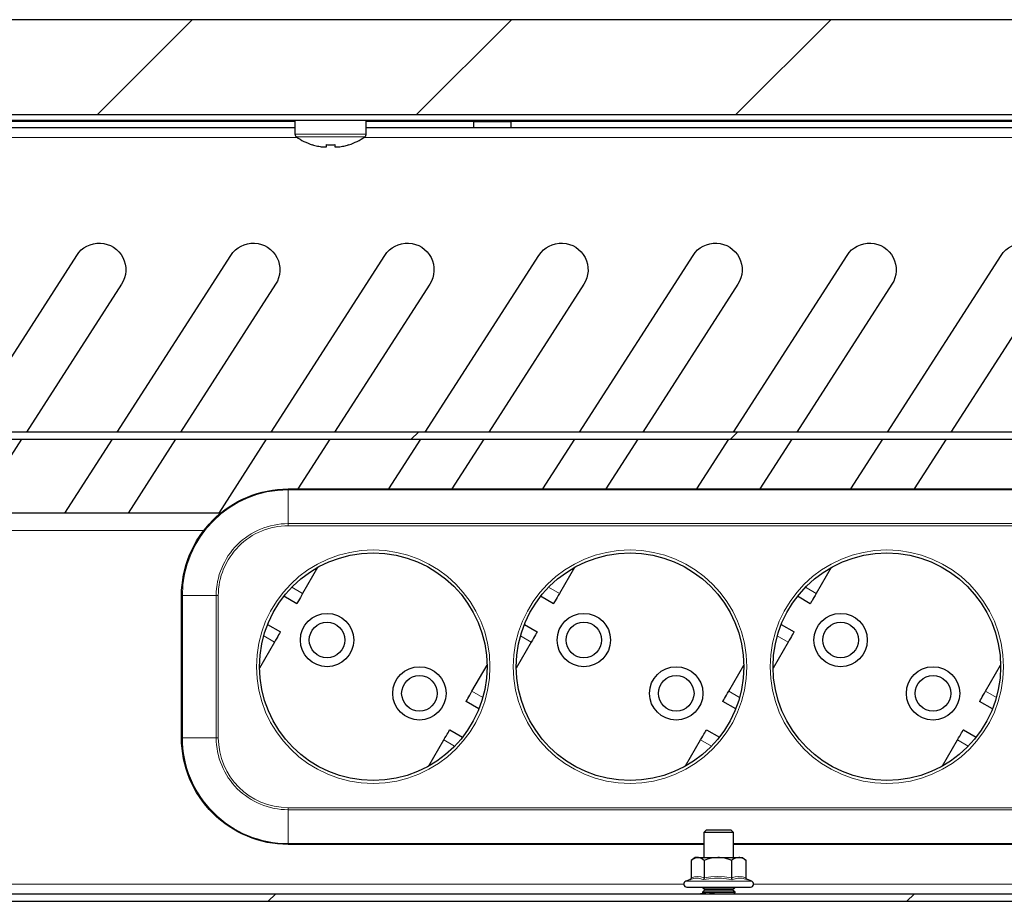
# Model space of a CAD drawing. Units: millimetres. Extents: x 726.6 to 741.2, y 536.5 to 546.
# Drawn here: x 735.7 to 736.3, y 544.9 to 545.4 of the extents above; entities that cross this region are included whole.
import ezdxf

# ---------------------------------------------------------------- set-up
doc = ezdxf.new("R2010")
doc.units = ezdxf.units.MM
doc.layers.add('PDF _Геометрия', color=7, linetype='Continuous')

msp = doc.modelspace()

# ---------------------------------------------------------------- linework, layer by layer
at = {"layer": 'PDF _Геометрия', "lineweight": 25}
for points in [[(736.7019089109149, 545.3862887063589), (736.6691033553593, 545.3862887063589), (736.6691033553593, 545.3961359285811), (736.7019089109149, 545.3961359285811), (736.7019089109149, 545.4174553730255), (734.5135894664704, 545.4174553730255), (734.5135894664704, 545.3961359285811), (734.546395022026, 545.3961359285811), (734.546395022026, 545.3862887063589), (734.5135894664704, 545.3862887063589), (734.5135894664704, 545.3649692619144), (736.7019089109149, 545.3649692619144)], [(736.3311727998038, 545.3577331508033), (736.3311727998038, 545.3610109285811), (735.9847144664705, 545.3610109285811), (735.9847144664705, 545.3577331508033)], [(734.7022283553594, 545.1851775952478), (736.5132561331371, 545.1851775952478), (736.5132561331371, 545.1891081508033), (734.7022283553594, 545.1891081508033)]]:
    msp.add_lwpolyline(points, close=True, dxfattribs=at)
at = {"layer": 'PDF _Геометрия', "lineweight": 18}
for points in [[(735.8083630775816, 545.4174637063588), (735.7558630775816, 545.3649637063588)], [(735.9851408553593, 545.4174637063588), (735.9326408553593, 545.3649637063588)], [(736.1619186331371, 545.4174637063588), (736.1094186331371, 545.3649637063588)], [(735.866657522026, 545.3521914841366), (735.3488380775815, 545.3521914841366)], [(735.904657522026, 545.3540525952477), (735.9045186331371, 545.3540525952477), (735.9033797442482, 545.3540525952477), (735.9011714109149, 545.3540525952477), (735.898032522026, 545.3540525952477), (735.8941297442482, 545.3540525952477), (735.8896852998038, 545.3540525952477), (735.8849769664704, 545.3540525952477), (735.8802686331371, 545.3540525952477), (735.8758241886926, 545.3540525952477), (735.8719214109149, 545.3540525952477), (735.868768633137, 545.3540525952477), (735.8665741886927, 545.3540525952477), (735.8654352998037, 545.3540525952477), (735.8652964109149, 545.3540525952477)], [(735.903907522026, 545.3526081508033), (735.9037686331371, 545.3526081508033), (735.9026852998038, 545.3526081508033), (735.9005602998037, 545.3526081508033), (735.897532522026, 545.3526081508033), (735.8937686331371, 545.3526081508033), (735.8895047442483, 545.3526081508033), (735.8849769664704, 545.3526081508033), (735.8804491886926, 545.3526081508033), (735.8761714109148, 545.3526081508033), (735.8724214109149, 545.3526081508033), (735.8693936331371, 545.3526081508033), (735.8672686331371, 545.3526081508033), (735.8661714109148, 545.3526081508033), (735.8660464109149, 545.3526081508033)], [(736.4211158553593, 545.3521914841366), (735.9032964109149, 545.3521914841366)], [(735.9335714109149, 545.1891164841367), (735.9296269664704, 545.1851720396921)], [(736.1103491886927, 545.1891164841367), (736.1064047442482, 545.1851720396921)], [(735.8147964109148, 545.1346775952477), (735.6926852998038, 545.1346775952477)], [(735.8635325220259, 545.1032053730255), (735.8695047442482, 545.0997470396921)], [(736.0056991886927, 545.1032053730255), (736.0116852998037, 545.0997470396921)], [(736.1478658553593, 545.1032053730255), (736.1538519664705, 545.0997470396921)], [(735.8539214109148, 545.072760928581), (735.8479491886926, 545.0762053730256)], [(735.9960880775816, 545.072760928581), (735.9901158553594, 545.0762053730256)], [(736.138268633137, 545.072760928581), (736.132282522026, 545.0762053730256)], [(735.9632686331371, 545.0456220396921), (735.9692408553593, 545.0421637063589)], [(736.1054352998037, 545.0456220396921), (736.1114214109149, 545.0421637063589)], [(736.2476158553593, 545.0456220396921), (736.2535880775815, 545.0421637063589)], [(735.953657522026, 545.0151775952478), (735.9476852998038, 545.0186220396922)], [(736.0958380775816, 545.0151775952478), (736.0898519664704, 545.0186220396922)], [(736.2380047442482, 545.0151775952478), (736.232032522026, 545.0186220396922)], [(736.1158102998038, 544.9412609285811), (736.1147686331371, 544.9415803730255), (736.112657522026, 544.9419970396922), (736.110532522026, 544.9420109285811), (736.1089214109148, 544.9417331508033), (736.1073102998038, 544.9412609285811), (736.1053797442482, 544.9415803730255), (736.1014630775816, 544.9419970396922), (736.0974908553593, 544.9420109285811), (736.0944214109148, 544.9417331508033), (736.0913797442482, 544.9412609285811), (736.0904769664704, 544.9415803730255), (736.0886714109149, 544.9419970396922), (736.0868241886926, 544.9420109285811), (736.0853797442483, 544.9417331508033), (736.0842547442483, 544.9413581508034)], [(736.0847269664704, 544.9422887063589), (736.0864491886927, 544.9427887063589), (736.0882130775815, 544.9429692619144), (736.0900047442482, 544.9428025952477), (736.0917964109149, 544.9422887063589), (736.0955047442482, 544.9427887063589), (736.0992547442482, 544.9429692619144), (736.1031019664704, 544.9428025952477), (736.1069491886926, 544.9422887063589), (736.108907522026, 544.9427887063589), (736.1109214109149, 544.9429692619144), (736.1129630775815, 544.9428025952477), (736.1150186331371, 544.9422887063589)], [(736.0805186331371, 544.9387470396922), (735.1349769664704, 544.9387470396922)], [(736.0816297442482, 544.9404275952478), (736.0823102998038, 544.9404275952478), (736.0841019664705, 544.9404275952478), (736.0868797442482, 544.9404275952478), (736.0904769664704, 544.9404275952478), (736.094657522026, 544.9404275952478), (736.0991714109149, 544.9404275952478), (736.1037269664704, 544.9404275952478), (736.1080464109149, 544.9404275952478), (736.1118519664705, 544.9404275952478), (736.1148936331371, 544.9404275952478), (736.1169908553593, 544.9404275952478), (736.1180186331371, 544.9404275952478), (736.1181158553593, 544.9404275952478)], [(736.1077130775816, 544.936010928581), (736.1076297442482, 544.936010928581), (736.1066019664704, 544.936010928581), (736.1045602998038, 544.936010928581), (736.1017964109149, 544.936010928581), (736.0987408553593, 544.936010928581), (736.0958519664704, 544.936010928581), (736.0935880775816, 544.936010928581), (736.0922686331371, 544.936010928581), (736.092032522026, 544.936010928581)], [(736.4891714109149, 544.9387470396922), (736.1192269664705, 544.9387470396922)], [(735.8544464109149, 544.9331998174699), (735.8505019664705, 544.9292692619144)], [(736.1076991886927, 544.9353581508033), (736.1076158553593, 544.9353581508033), (736.1065880775816, 544.9353581508033), (736.1045464109148, 544.9353581508033), (736.1017964109149, 544.9353581508033), (736.0987408553593, 544.9353581508033), (736.0958658553593, 544.9353581508033), (736.0935880775816, 544.9353581508033), (736.092282522026, 544.9353581508033), (736.0920464109149, 544.9353581508033)], [(736.1075880775816, 544.9356081508033), (736.1075047442482, 544.9356081508033), (736.1064908553593, 544.9356081508033), (736.1044769664704, 544.9356081508033), (736.1017686331371, 544.9356081508033), (736.0987547442483, 544.9356081508033), (736.0959214109149, 544.9356081508033), (736.0936852998037, 544.9356081508033), (736.0923936331371, 544.9356081508033), (736.092157522026, 544.9356081508033)], [(736.2079880775815, 544.9331998174699), (736.204057522026, 544.9292692619144)]]:
    msp.add_lwpolyline(points, dxfattribs=at)
at = {"layer": 'PDF _Геометрия', "lineweight": 25}
for points in [[(736.4771727998037, 545.3616775952478), (736.4766033553593, 545.3616775952478), (736.4749227998037, 545.3616775952478), (736.472145022026, 545.3616775952478), (736.4682839109149, 545.3616775952478), (736.4633533553593, 545.3616775952478), (736.4573950220259, 545.3616775952478), (736.4504505775816, 545.3616775952478), (736.4425755775816, 545.3616775952478), (736.4338116886927, 545.3616775952478), (736.4242283553593, 545.3616775952478), (736.4138811331371, 545.3616775952478), (736.4028533553593, 545.3616775952478), (736.3912005775816, 545.3616775952478), (736.379020022026, 545.3616775952478), (736.366395022026, 545.3616775952478), (736.353395022026, 545.3616775952478), (736.3401311331371, 545.3616775952478), (736.3266727998038, 545.3616775952478), (736.3131311331371, 545.3616775952478), (734.9023672442482, 545.3616775952478)], [(735.8652839109149, 545.3616775952478), (735.8652839109149, 545.3540525952477), (735.8652977998038, 545.3538442619144), (735.8653394664705, 545.3536359285811), (735.8654089109149, 545.3534275952477), (735.8654922442482, 545.3532331508032), (735.8656033553593, 545.3530525952477), (735.8657283553594, 545.352885928581), (735.8658811331371, 545.3527331508033), (735.8660339109149, 545.3526081508033), (735.8670616886926, 545.3519137063588), (735.8681033553593, 545.351260928581), (735.8691589109148, 545.35064981747), (735.8702561331371, 545.3500803730255), (735.8713533553594, 545.3495525952477), (735.8724922442482, 545.3490664841366), (735.8736311331371, 545.3486081508033), (735.8747977998038, 545.3482053730255), (735.8747977998038, 545.3482192619144), (735.8747977998038, 545.3482331508033), (735.8748116886926, 545.3482470396922), (735.8748255775815, 545.3482887063589), (735.8755339109149, 545.3480664841367), (735.8762422442483, 545.3478581508033), (735.8769644664704, 545.3476637063588), (735.8776727998038, 545.3474970396921), (735.878395022026, 545.3473442619144), (735.8791311331371, 545.3472053730255), (735.8798533553593, 545.3470803730255), (735.8805894664704, 545.3469692619144), (735.880770022026, 545.3469692619144), (735.8809783553593, 545.3469692619144), (735.8812144664704, 545.3469692619144), (735.8814644664704, 545.3469692619144), (735.8817283553593, 545.3469692619144), (735.882020022026, 545.3469692619144), (735.8823255775816, 545.3469692619144), (735.8826450220259, 545.3469692619144), (735.8826450220259, 545.3470803730255), (735.8826450220259, 545.3472053730255), (735.8826450220259, 545.3473442619144), (735.8826450220259, 545.3474970396921), (735.8826450220259, 545.3476637063588), (735.8826450220259, 545.3478581508033), (735.8826450220259, 545.3480664841367), (735.8826450220259, 545.3482887063589), (735.8832283553593, 545.3482470396922), (735.8838116886926, 545.3482331508033), (735.884395022026, 545.3482192619144), (735.8849783553593, 545.3482053730255), (735.8855616886926, 545.3482192619144), (735.886145022026, 545.3482331508033), (735.8867283553593, 545.3482470396922), (735.8873116886926, 545.3482887063589), (735.8873116886926, 545.3480664841367), (735.8873116886926, 545.3478581508033), (735.8873116886926, 545.3476637063588), (735.8873116886926, 545.3474970396921), (735.8873116886926, 545.3473442619144), (735.8873116886926, 545.3472053730255), (735.8873116886926, 545.3470803730255), (735.8873116886926, 545.3469692619144), (735.8876311331371, 545.3469692619144), (735.8879366886927, 545.3469692619144), (735.8882144664705, 545.3469692619144), (735.8884922442483, 545.3469692619144), (735.8887422442482, 545.3469692619144), (735.8889644664704, 545.3469692619144), (735.8891727998038, 545.3469692619144), (735.8893672442482, 545.3469692619144), (735.8900894664704, 545.3470803730255), (735.8908255775815, 545.3472053730255), (735.8915477998038, 545.3473442619144), (735.892270022026, 545.3474970396921), (735.8929922442483, 545.3476637063588), (735.8937005775815, 545.3478581508033), (735.8944227998038, 545.3480664841367), (735.8951172442482, 545.3482887063589), (735.895131133137, 545.3482470396922), (735.895145022026, 545.3482331508033), (735.8951589109149, 545.3482192619144), (735.8951589109149, 545.3482053730255), (735.8963255775816, 545.3486081508033), (735.8974644664704, 545.3490664841366), (735.8985894664704, 545.3495525952477), (735.8997005775816, 545.3500803730255), (735.9007839109149, 545.35064981747), (735.9018533553593, 545.351260928581), (735.902895022026, 545.3519137063588), (735.9039089109149, 545.3526081508033), (735.9040755775816, 545.3527331508033), (735.9042283553594, 545.352885928581), (735.9043533553593, 545.3530525952477), (735.9044644664705, 545.3532331508032), (735.9045477998037, 545.3534275952477), (735.9046172442482, 545.3536359285811), (735.904645022026, 545.3538442619144), (735.9046589109149, 545.3540525952477), (735.9046589109149, 545.3616775952478)], [(735.8652839109149, 545.3610109285811), (735.6179089109148, 545.3610109285811), (735.6179089109148, 545.3577331508033), (735.8652839109149, 545.3577331508033)], [(735.9046589109149, 545.3577331508033), (735.9643672442483, 545.3577331508033), (735.9643672442483, 545.3610109285811), (735.9046589109149, 545.3610109285811)], [(735.9643672442483, 545.3610109285811), (735.9649783553593, 545.3610109285811), (735.9667561331371, 545.3610109285811), (735.9694644664704, 545.3610109285811), (735.972770022026, 545.3610109285811), (735.9763116886927, 545.3610109285811), (735.9796311331371, 545.3610109285811), (735.9823394664704, 545.3610109285811), (735.9841033553594, 545.3610109285811), (735.9847144664705, 545.3610109285811)], [(735.9643672442483, 545.3577331508033), (735.9649783553593, 545.3577331508033), (735.9667561331371, 545.3577331508033), (735.9694644664704, 545.3577331508033), (735.972770022026, 545.3577331508033), (735.9763116886927, 545.3577331508033), (735.9796311331371, 545.3577331508033), (735.9823394664704, 545.3577331508033), (735.9841033553594, 545.3577331508033), (735.9847144664705, 545.3577331508033)], [(734.7263116886927, 544.92927481747), (736.4891727998038, 544.92927481747), (736.491020022026, 544.9294553730256), (736.4927977998037, 544.9299970396922), (736.4944366886926, 544.9308720396922), (736.4958811331371, 544.9320387063589), (736.4970616886926, 544.9334831508033), (736.4979366886927, 544.9351220396921), (736.4984783553593, 544.93689981747), (736.4986589109149, 544.9387470396922), (736.4986589109149, 545.1851775952478), (736.4947144664704, 545.1851775952478), (736.4947144664704, 544.9387470396922), (736.4946172442482, 544.9376637063589), (736.4942977998038, 544.9366220396922), (736.4937839109149, 544.9356637063588), (736.4930894664705, 544.9348303730255), (736.4922561331371, 544.9341359285811), (736.4912977998038, 544.9336220396922), (736.4902561331371, 544.9333164841366), (736.4891727998038, 544.9332053730255), (734.7263116886927, 544.9332053730255)], [(735.6877144664704, 545.1441637063589), (735.7140894664705, 545.1851775952478)], [(735.7379227998038, 545.1441637063589), (735.7642839109149, 545.1851775952478)], [(735.773020022026, 545.1441637063589), (735.799395022026, 545.1851775952478)], [(735.8232144664704, 545.1441637063589), (735.8495894664704, 545.1851775952478)], [(735.8669783553593, 545.1576081508033), (735.8846866886927, 545.1851775952478)], [(735.9171727998038, 545.1576081508033), (735.934895022026, 545.1851775952478)], [(735.952270022026, 545.1576081508033), (735.9699922442483, 545.1851775952478)], [(736.0024783553594, 545.1576081508033), (736.0201866886927, 545.1851775952478)], [(736.0375755775815, 545.1576081508033), (736.0552977998037, 545.1851775952478)], [(736.087770022026, 545.1576081508033), (736.1054922442482, 545.1851775952478)], [(736.1228811331371, 545.1576081508033), (736.1406033553593, 545.1851775952478)], [(736.1730755775816, 545.1576081508033), (736.1907977998038, 545.1851775952478)], [(736.2081866886926, 545.1576081508033), (736.225895022026, 545.1851775952478)], [(735.8239922442482, 545.1441637063589), (735.6834922442482, 545.1441637063589)], [(735.8778255775816, 545.11414981747), (735.8695061331371, 545.0997470396921), (735.8688672442482, 545.09864981747), (735.8682561331372, 545.0975803730255), (735.8676866886926, 545.0965942619144), (735.8671866886926, 545.0957331508033), (735.8667839109148, 545.09502481747), (735.8664783553593, 545.0944970396922), (735.8662839109148, 545.0941775952477), (735.8662283553593, 545.0940664841366), (735.8591172442482, 545.0981775952478)], [(736.0199922442482, 545.11414981747), (736.0116727998038, 545.0997470396921), (736.0110339109149, 545.09864981747), (736.0104227998038, 545.0975803730255), (736.0098533553593, 545.0965942619144), (736.0093533553593, 545.0957331508033), (736.0089505775816, 545.09502481747), (736.008645022026, 545.0944970396922), (736.0084644664704, 545.0941775952477), (736.008395022026, 545.0940664841366), (736.0012839109148, 545.0981775952478)], [(736.1621589109149, 545.11414981747), (736.1538533553593, 545.0997470396921), (736.1532005775815, 545.09864981747), (736.1525894664704, 545.0975803730255), (736.152020022026, 545.0965942619144), (736.1515339109148, 545.0957331508033), (736.1511172442482, 545.09502481747), (736.1508116886927, 545.0944970396922), (736.150631133137, 545.0941775952477), (736.1505616886926, 545.0940664841366), (736.1434644664704, 545.0981775952478)], [(735.8500894664704, 545.0825525952478), (735.8572005775816, 545.0784414841366), (735.857145022026, 545.0783303730256), (735.8569505775815, 545.0780109285811), (735.8566589109149, 545.0774831508033), (735.8562422442482, 545.07677481747), (735.8557422442482, 545.0759137063588), (735.8551727998038, 545.0749414841366), (735.8545616886927, 545.0738720396922), (735.8539227998037, 545.072760928581), (735.8456172442482, 545.0583581508033)], [(735.992270022026, 545.0825525952478), (735.9993811331371, 545.0784414841366), (735.9993116886926, 545.0783303730256), (735.9991311331371, 545.0780109285811), (735.9988255775816, 545.0774831508033), (735.9984089109149, 545.07677481747), (735.9979227998037, 545.0759137063588), (735.9973533553593, 545.0749414841366), (735.9967283553593, 545.0738720396922), (735.9960894664704, 545.072760928581), (735.9877839109149, 545.0583581508033)], [(736.1344366886926, 545.0825525952478), (736.1415477998038, 545.0784414841366), (736.1414783553594, 545.0783303730256), (736.1412977998037, 545.0780109285811), (736.1409922442482, 545.0774831508033), (736.1405894664704, 545.07677481747), (736.1400894664704, 545.0759137063588), (736.139520022026, 545.0749414841366), (736.1389089109149, 545.0738720396922), (736.138270022026, 545.072760928581), (736.1299505775816, 545.0583581508033)], [(735.9671033553593, 545.0358303730255), (735.9599922442482, 545.0399414841366), (735.9600477998038, 545.0400387063588), (735.9602422442482, 545.0403720396922), (735.9605477998037, 545.04089981747), (735.9609505775816, 545.0415942619144), (735.9614505775816, 545.0424553730255), (735.962020022026, 545.0434414841367), (735.962631133137, 545.0445109285811), (735.963270022026, 545.0456220396921), (735.9715894664704, 545.06002481747)], [(736.109270022026, 545.0358303730255), (736.1021589109149, 545.0399414841366), (736.1022283553593, 545.0400387063588), (736.1024089109148, 545.0403720396922), (736.1027144664704, 545.04089981747), (736.1031172442482, 545.0415942619144), (736.1036172442482, 545.0424553730255), (736.1041866886926, 545.0434414841367), (736.1047977998038, 545.0445109285811), (736.1054366886926, 545.0456220396921), (736.1137561331371, 545.06002481747)], [(736.2514366886927, 545.0358303730255), (736.2443255775815, 545.0399414841366), (736.244395022026, 545.0400387063588), (736.2445755775816, 545.0403720396922), (736.2448811331371, 545.04089981747), (736.2452839109148, 545.0415942619144), (736.2457839109148, 545.0424553730255), (736.2463533553594, 545.0434414841367), (736.2469644664704, 545.0445109285811), (736.2476172442482, 545.0456220396921), (736.2559227998038, 545.06002481747)], [(735.9393811331371, 545.0042331508033), (735.9476866886927, 545.0186220396922), (735.9483255775815, 545.0197331508033), (735.9489366886927, 545.0208025952478), (735.9495061331371, 545.0217887063588), (735.9500061331371, 545.02264981747), (735.9504089109149, 545.0233581508033), (735.9507144664705, 545.0238720396922), (735.9509089109149, 545.0242053730256), (735.9509644664704, 545.0243025952477), (735.9580755775816, 545.0202053730255)], [(736.0815477998037, 545.0042331508033), (736.0898533553593, 545.0186220396922), (736.0904922442483, 545.0197331508033), (736.0911172442482, 545.0208025952478), (736.0916727998037, 545.0217887063588), (736.0921727998037, 545.02264981747), (736.0925894664705, 545.0233581508033), (736.0928811331371, 545.0238720396922), (736.0930755775815, 545.0242053730256), (736.0931311331371, 545.0243025952477), (736.1002422442482, 545.0202053730255)], [(736.2237144664705, 545.0042331508033), (736.232020022026, 545.0186220396922), (736.2326727998037, 545.0197331508033), (736.2332839109149, 545.0208025952478), (736.2338533553593, 545.0217887063588), (736.2343394664704, 545.02264981747), (736.2347561331371, 545.0233581508033), (736.2350616886927, 545.0238720396922), (736.2352422442482, 545.0242053730256), (736.2353116886926, 545.0243025952477), (736.2424227998038, 545.0202053730255)], [(736.1080755775815, 544.9535525952477), (736.1080755775815, 544.9673303730256), (736.1067561331371, 544.9686359285811), (736.1066866886927, 544.9686359285811), (736.1057839109149, 544.9686359285811), (736.1039922442482, 544.9686359285811), (736.1015616886926, 544.9686359285811), (736.0988811331371, 544.9686359285811), (736.0963394664705, 544.9686359285811), (736.0943533553593, 544.9686359285811), (736.0931866886926, 544.9686359285811), (736.0929783553593, 544.9686359285811), (736.0916727998037, 544.9673303730256), (736.0916727998037, 544.9535525952477)], [(736.1080755775815, 544.9673303730256), (736.1077422442482, 544.9673303730256), (736.1063811331371, 544.9673303730256), (736.1041450220259, 544.9673303730256), (736.1013255775815, 544.9673303730256), (736.0983116886927, 544.9673303730256), (736.0955061331371, 544.9673303730256), (736.0932977998037, 544.9673303730256), (736.0919644664705, 544.9673303730256), (736.0916727998037, 544.9673303730256)], [(736.084256133137, 544.9413581508034), (736.0839227998038, 544.9412609285811), (736.0839366886927, 544.9412609285811), (736.084256133137, 544.9414275952478), (736.084520022026, 544.9416775952477), (736.0846727998038, 544.9419553730255), (736.0847283553593, 544.9422887063589), (736.0847283553593, 544.95189981747), (736.0855755775815, 544.9525803730255), (736.0869227998038, 544.9532887063589), (736.088270022026, 544.9535525952477), (736.0891589109149, 544.9535525952477), (736.0902422442482, 544.9535525952477), (736.0914922442482, 544.9535525952477), (736.0928811331371, 544.9535525952477), (736.094395022026, 544.9535525952477), (736.0959922442482, 544.9535525952477), (736.0976589109149, 544.9535525952477), (736.0993672442482, 544.9535525952477), (736.0964783553593, 544.9532887063589), (736.0937283553593, 544.9526081508033), (736.0917977998038, 544.95189981747), (736.0917977998038, 544.9422887063589), (736.091770022026, 544.9419553730255), (736.0916866886927, 544.9416775952477), (736.0915477998037, 544.9414275952478), (736.0913811331371, 544.9412609285811), (736.0913672442482, 544.9412609285811)], [(736.0917977998038, 544.95189981747), (736.0903116886926, 544.9529692619144), (736.0887422442482, 544.9535109285811), (736.088270022026, 544.9535525952477), (736.0875616886926, 544.9535525952477), (736.0870755775816, 544.9535525952477), (736.0867977998038, 544.9535525952477), (736.0867422442482, 544.9535525952477), (736.0847005775815, 544.95189981747)], [(736.1069366886926, 544.95189981747), (736.1062561331371, 544.9521775952478), (736.103270022026, 544.9530803730255), (736.1002700220259, 544.95352481747), (736.0993672442482, 544.9535525952477), (736.1010894664704, 544.9535525952477), (736.1027839109149, 544.9535525952477), (736.1044227998037, 544.9535525952477), (736.1059922442482, 544.9535525952477), (736.1074505775815, 544.9535525952477), (736.1087977998037, 544.9535525952477), (736.1099644664704, 544.9535525952477), (736.1109783553593, 544.9535525952477), (736.1094505775816, 544.9532887063589), (736.1079227998038, 544.9525803730255), (736.1069366886926, 544.95189981747), (736.1069366886926, 544.9422887063589), (736.1069644664705, 544.9419553730255), (736.1070477998038, 544.9416775952477), (736.1071589109149, 544.9414275952478), (736.1073116886927, 544.9412609285811)], [(736.1154922442482, 544.9413581508034), (736.1158116886927, 544.9412609285811), (736.1157977998038, 544.9412609285811), (736.1154922442482, 544.9414275952478), (736.1152283553594, 544.9416775952477), (736.1150755775816, 544.9419553730255), (736.1150061331371, 544.9422887063589), (736.1150061331371, 544.95189981747), (736.1133255775816, 544.9529692619144), (736.111520022026, 544.9535109285811), (736.1109783553593, 544.9535525952477), (736.1117977998038, 544.9535525952477), (736.1124089109148, 544.9535525952477), (736.1128116886927, 544.9535525952477), (736.1129783553594, 544.9535525952477), (736.1129922442482, 544.9535525952477), (736.1150339109149, 544.95189981747)], [(736.1147144664704, 544.95214981747), (736.1150061331371, 544.95189981747)], [(736.084256133137, 544.9413720396922), (736.0816311331371, 544.9404275952478), (736.0811172442482, 544.9401359285811), (736.0807422442482, 544.9396775952478), (736.0805339109148, 544.9391220396922), (736.0805339109148, 544.9385387063588), (736.0807422442482, 544.9379831508033), (736.0811172442482, 544.9375387063589), (736.0816311331371, 544.9372470396922), (736.0822005775815, 544.937135928581), (736.0822144664704, 544.937135928581), (736.0828811331371, 544.937135928581), (736.0846033553594, 544.937135928581), (736.0872977998038, 544.937135928581), (736.0907839109149, 544.937135928581), (736.0948255775816, 544.937135928581), (736.0992005775815, 544.937135928581), (736.1036033553593, 544.937135928581), (736.1077839109149, 544.937135928581), (736.1114644664705, 544.937135928581), (736.1144089109149, 544.937135928581), (736.1164505775815, 544.937135928581), (736.1174505775815, 544.937135928581), (736.1175339109149, 544.937135928581), (736.1181172442482, 544.9372470396922), (736.1186172442482, 544.9375387063589), (736.1190061331371, 544.9379831508033), (736.1192005775815, 544.9385387063588), (736.1192005775815, 544.9391220396922), (736.1190061331371, 544.9396775952478), (736.1186172442482, 544.9401359285811), (736.1181172442482, 544.9404275952478), (736.115770022026, 544.94127481747)], [(736.0911311331371, 544.937135928581), (736.0910061331371, 544.9369137063588), (736.0910061331371, 544.9368164841367), (736.0920339109149, 544.936010928581), (736.0920477998037, 544.9359831508033), (736.0920755775816, 544.9359692619145), (736.0921033553593, 544.9359275952478), (736.0921172442482, 544.9358998174699), (736.0921311331371, 544.9358720396922), (736.092145022026, 544.9358442619144), (736.0921589109149, 544.9358025952478), (736.0921589109149, 544.9357609285811)], [(736.1087283553593, 544.9369137063588), (736.1083811331371, 544.9369137063588), (736.1069089109149, 544.9369137063588), (736.1044922442483, 544.9369137063588), (736.1014505775815, 544.9369137063588), (736.0981866886926, 544.9369137063588), (736.0951589109148, 544.9369137063588), (736.092770022026, 544.9369137063588), (736.0913394664705, 544.9369137063588), (736.0910061331371, 544.9369137063588)], [(736.1087283553593, 544.9368164841367), (736.1083811331371, 544.9368164841367), (736.1069089109149, 544.9368164841367), (736.1044922442483, 544.9368164841367), (736.1014505775815, 544.9368164841367), (736.0981866886926, 544.9368164841367), (736.0951589109148, 544.9368164841367), (736.092770022026, 544.9368164841367), (736.0913394664705, 544.9368164841367), (736.0910061331371, 544.9368164841367)], [(736.1075755775815, 544.9357609285811), (736.1075894664705, 544.9358025952478), (736.1075894664705, 544.9358442619144), (736.1076033553593, 544.9358720396922), (736.1076172442482, 544.9358998174699), (736.107645022026, 544.9359275952478), (736.1076589109149, 544.9359692619145), (736.1076866886926, 544.9359831508033), (736.1077144664704, 544.936010928581), (736.1087283553593, 544.9368164841367), (736.1087283553593, 544.9369137063588), (736.1086033553593, 544.937135928581)], [(736.0902977998038, 544.9333720396922), (736.0897561331371, 544.9333720396922), (736.0897561331371, 544.9332053730255)], [(736.0914089109149, 544.9333720396922), (736.0912422442482, 544.9333720396922), (736.0910755775816, 544.9333720396922), (736.0909227998038, 544.9333720396922), (736.0907839109149, 544.9333720396922), (736.090645022026, 544.9333720396922), (736.090520022026, 544.9333720396922), (736.0904089109149, 544.9333720396922), (736.0902977998038, 544.9333720396922), (736.0902977998038, 544.9332053730255)], [(736.1083394664704, 544.9333720396922), (736.108895022026, 544.9341914841366), (736.108895022026, 544.9343581508033), (736.1077005775816, 544.9353581508033), (736.1076727998037, 544.9353859285811), (736.107645022026, 544.9354137063589), (736.1076311331371, 544.9354414841366), (736.1076172442482, 544.9354692619144), (736.1076033553593, 544.9354970396922), (736.1075894664705, 544.9355387063589), (736.1075755775815, 544.9355664841366), (736.1075755775815, 544.9356081508033), (736.1075755775815, 544.9357609285811), (736.1075061331371, 544.9357609285811), (736.1064922442482, 544.9357609285811), (736.1044783553593, 544.9357609285811), (736.1017561331371, 544.9357609285811), (736.098756133137, 544.9357609285811), (736.0959227998038, 544.9357609285811), (736.0936866886926, 544.9357609285811), (736.092395022026, 544.9357609285811), (736.0921589109149, 544.9357609285811), (736.0921589109149, 544.9356081508033), (736.0921589109149, 544.9355664841366), (736.0921589109149, 544.9355387063589), (736.092145022026, 544.9354970396922), (736.0921311331371, 544.9354692619144), (736.0921172442482, 544.9354414841366), (736.0920894664704, 544.9354137063589), (736.0920755775816, 544.9353859285811), (736.0920477998037, 544.9353581508033), (736.0908533553593, 544.9343581508033), (736.0908533553593, 544.9341914841366), (736.091395022026, 544.9333720396922)], [(736.108895022026, 544.9343581508033), (736.1088811331371, 544.9343581508033), (736.1081589109149, 544.9343581508033), (736.1064366886926, 544.9343581508033), (736.1039227998037, 544.9343581508033), (736.1009227998038, 544.9343581508033), (736.0977977998037, 544.9343581508033), (736.0949227998037, 544.9343581508033), (736.092631133137, 544.9343581508033), (736.0912283553594, 544.9343581508033), (736.0908533553593, 544.9343581508033)], [(736.108895022026, 544.9341914841366), (736.1088811331371, 544.9341914841366), (736.1081589109149, 544.9341914841366), (736.1064366886926, 544.9341914841366), (736.1039227998037, 544.9341914841366), (736.1009227998038, 544.9341914841366), (736.0977977998037, 544.9341914841366), (736.0949227998037, 544.9341914841366), (736.092631133137, 544.9341914841366), (736.0912283553594, 544.9341914841366), (736.0908533553593, 544.9341914841366)], [(736.0929089109148, 544.9332053730255), (736.0928255775815, 544.9333720396922), (736.0914089109149, 544.9333720396922), (736.0914089109149, 544.9332053730255)], [(736.097020022026, 544.9333720396922), (736.0967144664704, 544.9333720396922), (736.0964227998038, 544.9333720396922), (736.0961311331371, 544.9333720396922), (736.0958533553593, 544.9333720396922), (736.0955616886927, 544.9333720396922), (736.0952839109149, 544.9333720396922), (736.0950061331371, 544.9333720396922), (736.0947422442482, 544.9333720396922), (736.0947422442482, 544.9332053730255)], [(736.097520022026, 544.9332053730255), (736.0974922442482, 544.9333720396922), (736.097020022026, 544.9333720396922), (736.097020022026, 544.9332053730255)], [(736.1012839109148, 544.9332053730255), (736.1012977998038, 544.9333720396922), (736.1015894664704, 544.9333720396922), (736.1015894664704, 544.9332053730255)], [(736.1015894664704, 544.9333720396922), (736.101895022026, 544.9333720396922), (736.1022005775816, 544.9333720396922), (736.1024922442482, 544.9333720396922), (736.1027977998037, 544.9333720396922), (736.1030894664705, 544.9333720396922), (736.1033811331371, 544.9333720396922), (736.1036727998038, 544.9333720396922), (736.1039644664704, 544.9333720396922), (736.1039644664704, 544.9332053730255)], [(736.1062561331371, 544.9332053730255), (736.1063394664704, 544.9333720396922), (736.1076311331371, 544.9333720396922), (736.1076311331371, 544.9332053730255)], [(736.1076311331371, 544.9333720396922), (736.1078255775816, 544.9333720396922), (736.108020022026, 544.9333720396922), (736.1082005775816, 544.9333720396922), (736.1083672442483, 544.9333720396922), (736.1085339109148, 544.9333720396922), (736.1087005775815, 544.9333720396922), (736.1088533553593, 544.9333720396922), (736.1089922442482, 544.9333720396922), (736.1089922442482, 544.9332053730255)], [(736.1089922442482, 544.9333720396922), (736.1100477998037, 544.9333720396922), (736.1100477998037, 544.9332053730255)]]:
    msp.add_lwpolyline(points, dxfattribs=at)
for points in [[(735.681520022026, 545.1891081508033), (735.7444366886926, 545.2869692619145, -1.000954640495441), (735.769270022026, 545.2710109285811), (735.7166172442483, 545.1891081508033)], [(735.7668116886927, 545.1891081508033), (735.8297422442482, 545.2869692619145, -1.000331843915375), (735.8545755775815, 545.2710109285811), (735.8019227998037, 545.1891081508033)], [(735.8521172442482, 545.1891081508033), (735.9150477998038, 545.2869692619145, -1.000331843895075), (735.9398811331371, 545.2710109285811), (735.8872283553593, 545.1891081508033)], [(735.9374227998038, 545.1891081508033), (736.0003394664705, 545.2869692619145, -1.000243131971278), (736.0251866886927, 545.2710109285811), (735.972520022026, 545.1891081508033)], [(736.0227283553593, 545.1891081508033), (736.085645022026, 545.2869692619145, -1.000954640486303), (736.1104783553593, 545.2710109285811), (736.0578255775815, 545.1891081508033)], [(736.108020022026, 545.1891081508033), (736.1709505775815, 545.2869692619145, -1.000331843948908), (736.1957839109149, 545.2710109285811), (736.1431311331371, 545.1891081508033)], [(736.1933255775815, 545.1891081508033), (736.2562561331371, 545.2869692619145, -1.000331843927883), (736.2810894664705, 545.2710109285811), (736.2284366886927, 545.1891081508033)], [(736.0916727998037, 544.9607609285811), (735.861520022026, 544.9607609285811, -0.4142509659940027), (735.8024644664704, 545.0198164841366), (735.8024644664704, 545.0985525952477, -0.4144706616660042), (735.861520022026, 545.1576081508033), (736.4028533553593, 545.1576081508033, -0.4144706616633729), (736.4619089109149, 545.0985525952477), (736.4619089109149, 545.0198164841366, -0.4142171131047722), (736.4028533553593, 544.9607609285811), (736.1080755775815, 544.9607609285811)]]:
    msp.add_lwpolyline(points, format="xyb", dxfattribs=at)
at = {"layer": 'PDF _Геометрия', "lineweight": 18}
for points in [[(735.8024630775816, 545.0985664841367), (735.8024769664704, 545.0985664841367), (735.8024908553593, 545.0985664841367), (735.802532522026, 545.0985664841367), (735.8025880775815, 545.0985664841367), (735.802657522026, 545.0985664841367), (735.8027408553593, 545.0985664841367), (735.8028380775816, 545.0985664841367), (735.8029491886927, 545.0985664841367, -0.4140932591025884), (735.861518633137, 545.157135928581), (735.861518633137, 545.1572470396922), (735.861518633137, 545.1573442619144), (735.861518633137, 545.1574275952478), (735.861518633137, 545.1574831508033), (735.861518633137, 545.1575387063589), (735.861518633137, 545.1575803730256), (735.861518633137, 545.1576081508033)], [(736.4427130775816, 545.0985664841367, 0.4139661191517231), (736.4028519664704, 545.1384137063588), (736.4028519664704, 545.157135928581), (735.861518633137, 545.157135928581), (735.861518633137, 545.1384137063588, 0.4142465498853626), (735.8216714109149, 545.0985664841367), (735.8029491886927, 545.0985664841367), (735.8029491886927, 545.0198164841366), (735.8216714109149, 545.0198164841366, 0.4142465498743408), (735.861518633137, 544.9799692619144), (735.861518633137, 544.9612470396922), (736.0916714109148, 544.9612470396922)], [(736.1080741886926, 544.9612470396922), (736.4028519664704, 544.9612470396922), (736.4028519664704, 544.9799692619144, 0.4139660931986576), (736.4427130775815, 545.0198164841366), (736.4614352998037, 545.0198164841366), (736.4614352998037, 545.0985664841367), (736.4427130775815, 545.0985664841367)], [(735.861518633137, 544.9607609285811), (735.861518633137, 544.96077481747), (735.861518633137, 544.9608025952477), (735.861518633137, 544.9608303730255), (735.861518633137, 544.9608859285811), (735.861518633137, 544.9609553730255), (735.861518633137, 544.9610387063589), (735.861518633137, 544.961135928581), (735.861518633137, 544.9612470396924, -0.4143147990212223), (735.8029491886927, 545.0198164841366), (735.8028380775816, 545.0198164841366), (735.8027408553593, 545.0198164841366), (735.802657522026, 545.0198164841366), (735.8025880775815, 545.0198164841366), (735.802532522026, 545.0198164841366), (735.8024908553593, 545.0198164841366), (735.8024769664704, 545.0198164841366), (735.8024630775816, 545.0198164841366)]]:
    msp.add_lwpolyline(points, format="xyb", dxfattribs=at)
for points in [[(736.4028519664704, 545.1372470396922), (735.861518633137, 545.1372470396922), (735.861518633137, 545.1374137063589), (735.861518633137, 545.1375664841366), (735.861518633137, 545.1377331508033), (735.861518633137, 545.1378720396922), (735.861518633137, 545.13802481747), (735.861518633137, 545.1381637063589), (735.861518633137, 545.1382887063588), (735.861518633137, 545.1384137063588), (736.4028519664704, 545.1384137063588), (736.4028519664704, 545.1382887063588), (736.4028519664704, 545.1381637063589), (736.4028519664704, 545.13802481747), (736.4028519664704, 545.1378720396922), (736.4028519664704, 545.1377331508033), (736.4028519664704, 545.1375664841366), (736.4028519664704, 545.1374137063589)], [(735.8216714109149, 545.0985664841367), (735.821782522026, 545.0985664841367), (735.8219214109149, 545.0985664841367), (735.8220602998038, 545.0985664841367), (735.8221991886927, 545.0985664841367), (735.8223519664705, 545.0985664841367), (735.8225047442482, 545.0985664841367), (735.8226714109148, 545.0985664841367), (735.8228241886926, 545.0985664841367), (735.8228241886926, 545.0198164841366), (735.8226714109148, 545.0198164841366), (735.8225047442482, 545.0198164841366), (735.8223519664705, 545.0198164841366), (735.8221991886927, 545.0198164841366), (735.8220602998038, 545.0198164841366), (735.8219214109149, 545.0198164841366), (735.821782522026, 545.0198164841366), (735.8216714109149, 545.0198164841366)], [(735.861518633137, 544.9799692619144), (736.4028519664704, 544.9799692619144), (736.4028519664704, 544.9800942619144), (736.4028519664704, 544.9802192619144), (736.4028519664704, 544.9803581508033), (736.4028519664704, 544.9804970396922), (736.4028519664704, 544.98064981747), (736.4028519664704, 544.9808025952477), (736.4028519664704, 544.9809692619144), (736.4028519664704, 544.9811220396922), (735.861518633137, 544.9811220396922), (735.861518633137, 544.9809692619144), (735.861518633137, 544.9808025952477), (735.861518633137, 544.98064981747), (735.861518633137, 544.9804970396922), (735.861518633137, 544.9803581508033), (735.861518633137, 544.9802192619144), (735.861518633137, 544.9800942619144)]]:
    msp.add_lwpolyline(points, close=True, dxfattribs=at)
for centre, radius in [((735.9085951963589, 545.0591843653965), 0.0646317705033724), ((736.0507618630256, 545.0591843653966), 0.06463177050349142), ((736.1929424185702, 545.0591843653701), 0.06463177051446403)]:
    msp.add_circle(centre, radius, dxfattribs=at)
at = {"layer": 'PDF _Геометрия', "lineweight": 25}
for centre, radius in [((735.9085998051311, 545.0591879339083), 0.0629964498717445), ((736.0507664717977, 545.0591879339082), 0.06299644987158107), ((736.1929429595161, 545.0591838662198), 0.06299238239522571), ((735.8830282015889, 545.0739551138197), 0.01476363194892794), ((736.0251948681469, 545.0739551146131), 0.01476363158043469), ((736.1673615348127, 545.0739551146131), 0.01476363158047586), ((735.8830269664703, 545.0739489512113), 0.00984080285826259), ((736.0251936331367, 545.0739489512109), 0.009840802857930736), ((736.1673672442485, 545.0739529623955), 0.009844811592200742), ((735.9341670903683, 545.0444278536598), 0.01476363158076536), ((736.0763337570354, 545.0444278536604), 0.01476363158019678), ((736.2185143127002, 545.0444278544535), 0.01476363194907197), ((735.9341658553592, 545.0444340170619), 0.009840802858287643), ((736.0763394664708, 545.0444300058778), 0.009844811592246927), ((736.2185061331376, 545.0444300058778), 0.009844811592246927)]:
    msp.add_circle(centre, radius, dxfattribs=at)
at = {"layer": 'PDF _Геометрия', "lineweight": 18}
for centre, radius, start, end in [((735.8614935928771, 545.0985776420051), 0.03866940579447043, 89.96289828385916, 180.0165324179893), ((735.8615414558276, 545.0198393068274), 0.03871727386160456, 180.0337741737805, 269.9662258266559)]:
    msp.add_arc(centre, radius, start, end, dxfattribs=at)

doc.saveas('drawing.dxf')
